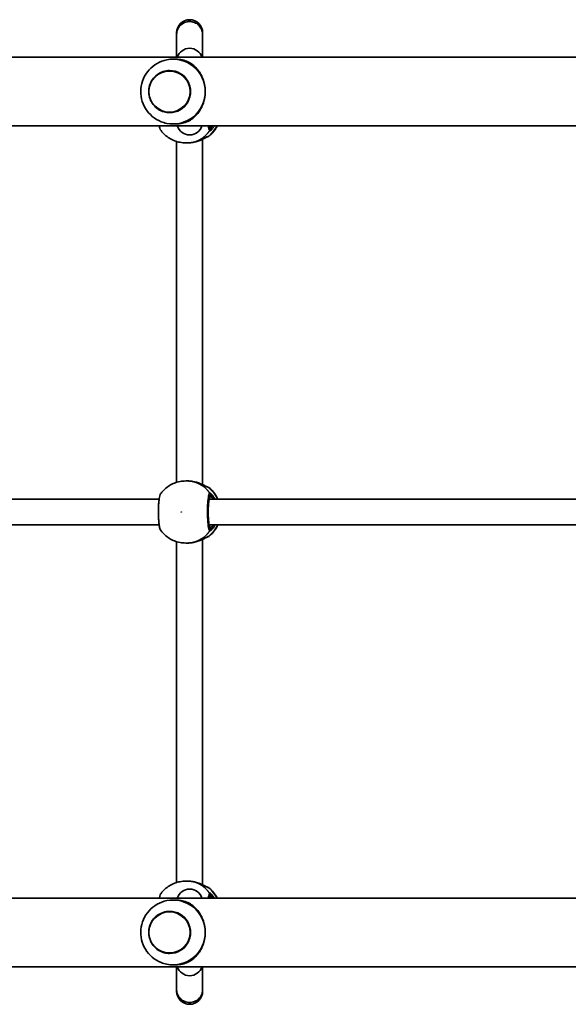
# Model space of a CAD drawing. Units: millimetres. Extents: x -8560 to 8770, y -5127 to 5424.
# Drawn here: x 112 to 451, y -1615 to -1008 of the extents above; entities that cross this region are included whole.
import ezdxf

# ---------------------------------------------------------------- set-up
doc = ezdxf.new("R2010")
doc.units = ezdxf.units.MM
doc.layers.add('Widoczne (ISO)', color=7, linetype='Continuous', lineweight=35)
doc.layers.add('Widoczne wąskie (ISO)', color=7, linetype='Continuous', lineweight=25)

msp = doc.modelspace()

# ---------------------------------------------------------------- linework, layer by layer
at = {"layer": 'Widoczne (ISO)'}
for p, q in [((209.05, -1015.63), (209.05, -1016.56)), ((209.05, -1016.56), (209.05, -1030.8)), ((225.05, -1016.56), (225.05, -1015.63)), ((225.05, -1030.8), (225.05, -1016.56)), ((1048.06, -1030.8), (-346.4, -1030.8)), ((206.85, -1032), (208.6, -1032)), ((204.73, -1039), (204.73, -1039)), ((204.73, -1065), (204.73, -1065)), ((1099.36, -1073.2), (-397.55, -1073.2)), ((206.85, -1072), (208.6, -1072)), ((225.05, -1294.61), (225.05, -1081.39)), ((209.05, -1293.19), (209.05, -1082.81)), ((214.65, -1083.65), (215.65, -1083.65)), ((214.65, -1292.35), (215.65, -1292.35)), ((-53.17, -1303.5), (198.26, -1303.5)), ((229.17, -1303.5), (480.6, -1303.5)), ((-53.17, -1319.5), (198.26, -1319.5)), ((229.17, -1319.5), (480.6, -1319.5)), ((209.05, -1540.19), (209.05, -1329.81)), ((214.65, -1330.65), (215.65, -1330.65)), ((225.05, -1541.61), (225.05, -1328.39)), ((214.65, -1539.35), (215.65, -1539.35)), ((1099.36, -1549.8), (-397.55, -1549.8)), ((206.85, -1551), (208.6, -1551)), ((204.73, -1558), (204.73, -1558)), ((204.73, -1584), (204.73, -1584)), ((1048.06, -1592.2), (-346.4, -1592.2)), ((206.85, -1591), (208.6, -1591)), ((209.05, -1592.2), (209.05, -1606.44)), ((225.05, -1606.44), (225.05, -1592.2)), ((209.05, -1606.44), (209.05, -1607.37)), ((225.05, -1607.37), (225.05, -1606.44))]:
    msp.add_line(p, q, dxfattribs=at)
for centre, radius, start, end in [((217.05, -1015.63), 8, 0, 180), ((217.05, -1033.26), 8, 17.93152, 162.06848), ((217.05, -1070.74), 8, 197.93152, 342.06848), ((227.59, -1078), 2, 276.37054, 308.08064), ((227.59, -1298), 2, 51.91936, 83.62941), ((227.59, -1325), 2, 276.37054, 308.08064), ((227.59, -1545), 2, 51.91936, 83.62941), ((217.05, -1552.26), 8, 17.93152, 162.06848), ((217.05, -1589.74), 8, 197.93152, 342.06848), ((217.05, -1607.37), 8, 180, 0)]:
    msp.add_arc(centre, radius, start, end, dxfattribs=at)
for centre, major_axis, ratio, start_param, end_param in [((206.85, -1052), (0, 20), 0.990677, 4.712389, 6.483289), ((204.73, -1052), (0, -13), 0.990677, 0, 3.141593), ((206.85, -1052), (0, -20), 0.990677, 6.083082, 7.853982), ((216.8, -1077.91), (9.32, 0.28), 0.606483, 4.944034, 4.964367), ((216.8, -1298.09), (9.32, -0.28), 0.606483, 1.318818, 1.339151), ((216.8, -1324.91), (9.32, 0.28), 0.606483, 4.944034, 4.964367), ((216.8, -1545.09), (9.32, -0.28), 0.606483, 1.318818, 1.339151), ((206.85, -1571), (0, 20), 0.990677, 4.712389, 6.483289), ((204.73, -1571), (0, -13), 0.990677, 0, 3.141593), ((206.85, -1571), (0, -20), 0.990677, 6.083082, 7.853982)]:
    msp.add_ellipse(centre, major_axis=major_axis, ratio=ratio, start_param=start_param, end_param=end_param, dxfattribs=at)
for points, knots in [([(209.05, -1016.56), (209.05, -1016.52), (209.05, -1016.47), (209.07, -1015.44), (209.28, -1014.46), (210.08, -1012.61), (210.67, -1011.76), (212.14, -1010.34), (213.02, -1009.77), (214.94, -1008.99), (215.97, -1008.79), (218.06, -1008.78), (219.09, -1008.97), (221.02, -1009.73), (221.9, -1010.3), (223.39, -1011.71), (223.99, -1012.56), (224.81, -1014.42), (225.03, -1015.42), (225.05, -1016.47), (225.05, -1016.52), (225.05, -1016.56)], [-0.013489, -0.013489, -0.013489, -0.013489, 0, 0, 0.306358, 0.306358, 0.618702, 0.618702, 0.931042, 0.931042, 1.243476, 1.243476, 1.55606, 1.55606, 1.868787, 1.868787, 2.181586, 2.181586, 2.494338, 2.494338, 2.507827, 2.507827, 2.507827, 2.507827]), ([(202.91, -1032.4), (200.81, -1032.83), (198.79, -1033.59), (195.09, -1035.72), (193.42, -1037.08), (190.58, -1040.25), (189.42, -1042.06), (187.72, -1045.97), (187.18, -1048.05), (186.79, -1052.29), (186.94, -1054.45), (187.9, -1058.6), (188.72, -1060.6), (190.95, -1064.25), (192.36, -1065.9), (195.64, -1068.66), (197.5, -1069.78), (200.6, -1071.02), (201.74, -1071.36), (202.91, -1071.6)], [0.200104, 0.200104, 0.200104, 0.200104, 0.517383, 0.517383, 0.835882, 0.835882, 1.156196, 1.156196, 1.478214, 1.478214, 1.801144, 1.801144, 2.123816, 2.123816, 2.44516, 2.44516, 2.76465, 2.76465, 2.941489, 2.941489, 2.941489, 2.941489]), ([(208.6, -1032), (210.05, -1032), (211.34, -1032.16), (213.76, -1032.7), (214.88, -1033.09), (217.02, -1034.1), (218.03, -1034.71), (219.91, -1036.15), (220.78, -1036.97), (222.28, -1038.68), (222.97, -1039.62), (224.23, -1041.71), (224.78, -1042.86), (225.7, -1045.31), (226.06, -1046.61), (226.54, -1049.28), (226.66, -1050.65), (226.66, -1052)], [0, 0, 0, 0, 0.439765, 0.439765, 0.87953, 0.87953, 1.319295, 1.319295, 1.759059, 1.759059, 2.164352, 2.164352, 2.569646, 2.569646, 2.974939, 2.974939, 3.380232, 3.380232, 3.380232, 3.380232]), ([(204.73, -1039), (203.35, -1039), (201.98, -1039.22), (199.37, -1040.09), (198.14, -1040.74), (195.93, -1042.4), (194.96, -1043.4), (193.38, -1045.67), (192.78, -1046.94), (191.99, -1049.59), (191.8, -1050.99), (191.88, -1053.76), (192.15, -1055.14), (193.09, -1057.75), (193.77, -1058.98), (195.47, -1061.15), (196.5, -1062.1), (198.8, -1063.63), (200.07, -1064.2), (202.48, -1064.85), (203.6, -1065), (204.73, -1065)], [6.283185, 6.283185, 6.283185, 6.283185, 6.602738, 6.602738, 6.922383, 6.922383, 7.24226, 7.24226, 7.562415, 7.562415, 7.882782, 7.882782, 8.203218, 8.203218, 8.523555, 8.523555, 8.843662, 8.843662, 9.163491, 9.163491, 9.424778, 9.424778, 9.424778, 9.424778]), ([(226.66, -1052), (226.66, -1053.35), (226.54, -1054.72), (226.06, -1057.39), (225.7, -1058.69), (224.78, -1061.14), (224.23, -1062.29), (222.97, -1064.38), (222.28, -1065.32), (220.78, -1067.03), (219.91, -1067.85), (218.03, -1069.29), (217.02, -1069.9), (214.88, -1070.91), (213.76, -1071.3), (211.34, -1071.84), (210.05, -1072), (208.6, -1072)], [3.380232, 3.380232, 3.380232, 3.380232, 3.785525, 3.785525, 4.190818, 4.190818, 4.596111, 4.596111, 5.001404, 5.001404, 5.441169, 5.441169, 5.880934, 5.880934, 6.320699, 6.320699, 6.760464, 6.760464, 6.760464, 6.760464]), ([(198.38, -1073.2), (198.47, -1073.71), (198.58, -1074.18), (198.87, -1075.12), (199.01, -1075.57), (199.42, -1076.1)], [2.5459651, 2.5459651, 2.5459651, 2.5459651, 2.7709341, 2.7709341, 3.0446194, 3.0446194, 3.0446194, 3.0446194]), ([(228.83, -1079.57), (230.43, -1078.31), (231.83, -1076.8), (233.37, -1074.5), (233.74, -1073.86), (234.07, -1073.2)], [3.8009233, 3.8009233, 3.8009233, 3.8009233, 4.1200695, 4.1200695, 4.2363887, 4.2363887, 4.2363887, 4.2363887]), ([(199.42, -1076.1), (200.12, -1077.02), (200.91, -1077.89), (202.64, -1079.46), (203.58, -1080.17), (205.58, -1081.4), (206.64, -1081.93), (208.83, -1082.78), (209.97, -1083.11), (212.29, -1083.54), (213.47, -1083.65), (214.65, -1083.65)], [2.2265772, 2.2265772, 2.2265772, 2.2265772, 2.4095803, 2.4095803, 2.5925834, 2.5925834, 2.7755865, 2.7755865, 2.9585896, 2.9585896, 3.1415927, 3.1415927, 3.1415927, 3.1415927]), ([(227.92, -1079.95), (227.92, -1079.95), (227.88, -1079.96), (227.72, -1080.03), (227.57, -1080.1), (227.1, -1080.34), (226.74, -1080.54), (225.8, -1081.02), (225.19, -1081.33), (223.77, -1081.97), (222.96, -1082.3), (221.24, -1082.87), (220.33, -1083.11), (219.36, -1083.3), (219.32, -1083.31), (219.29, -1083.31)], [0.100099, 0.100099, 0.100099, 0.100099, 0.1847, 0.1847, 0.322572, 0.322572, 0.518585, 0.518585, 0.762541, 0.762541, 1.020193, 1.020193, 1.277844, 1.277844, 1.288259, 1.288259, 1.288259, 1.288259]), ([(219.1, -1083.35), (218.88, -1083.38), (218.65, -1083.42), (218.2, -1083.48), (217.97, -1083.51), (217.51, -1083.56), (217.28, -1083.58), (216.81, -1083.62), (216.58, -1083.63), (216.12, -1083.65), (215.88, -1083.65), (215.65, -1083.65)], [5.754988, 5.754988, 5.754988, 5.754988, 5.8212443, 5.8212443, 5.8875007, 5.8875007, 5.953757, 5.953757, 6.0200134, 6.0200134, 6.0862698, 6.0862698, 6.0862698, 6.0862698]), ([(214.65, -1292.35), (213.47, -1292.35), (212.29, -1292.46), (209.97, -1292.89), (208.83, -1293.22), (206.64, -1294.07), (205.58, -1294.6), (203.58, -1295.83), (202.64, -1296.54), (200.91, -1298.11), (200.12, -1298.98), (199.42, -1299.9)], [6.2831853, 6.2831853, 6.2831853, 6.2831853, 6.4661884, 6.4661884, 6.6491915, 6.6491915, 6.8321946, 6.8321946, 7.0151977, 7.0151977, 7.1982007, 7.1982007, 7.1982007, 7.1982007]), ([(215.65, -1292.35), (215.88, -1292.35), (216.12, -1292.35), (216.58, -1292.37), (216.81, -1292.38), (217.28, -1292.42), (217.51, -1292.44), (217.97, -1292.49), (218.2, -1292.52), (218.65, -1292.58), (218.88, -1292.62), (219.1, -1292.65)], [6.0862698, 6.0862698, 6.0862698, 6.0862698, 6.1525228, 6.1525228, 6.2187757, 6.2187757, 6.2850287, 6.2850287, 6.3512817, 6.3512817, 6.4175347, 6.4175347, 6.4175347, 6.4175347]), ([(219.29, -1292.69), (220.22, -1292.86), (221.13, -1293.1), (222.86, -1293.66), (223.67, -1293.99), (225.14, -1294.64), (225.8, -1294.97), (226.86, -1295.53), (227.28, -1295.75), (227.67, -1295.95), (227.76, -1295.99), (227.87, -1296.04), (227.9, -1296.05), (227.91, -1296.05), (227.92, -1296.05), (227.92, -1296.05)], [2.165183, 2.165183, 2.165183, 2.165183, 2.422835, 2.422835, 2.680487, 2.680487, 2.938138, 2.938138, 3.181423, 3.181423, 3.270563, 3.270563, 3.339005, 3.339005, 3.353343, 3.353343, 3.353343, 3.353343]), ([(199.42, -1299.9), (199.19, -1300.2), (199.06, -1300.48), (198.73, -1301.25), (198.59, -1301.78), (198.27, -1303.3), (198.12, -1304.39), (197.91, -1306.67), (197.83, -1307.82), (197.75, -1310.19), (197.74, -1311.41), (197.78, -1313.79), (197.82, -1314.97), (197.97, -1317.18), (198.08, -1318.21), (198.34, -1320.08), (198.5, -1320.9), (198.87, -1322.12), (199.01, -1322.57), (199.42, -1323.1)], [0.130134, 0.130134, 0.130134, 0.130134, 0.285747, 0.285747, 0.567809, 0.567809, 0.986202, 0.986202, 1.344084, 1.344084, 1.694656, 1.694656, 2.044573, 2.044573, 2.398025, 2.398025, 2.770934, 2.770934, 3.044619, 3.044619, 3.044619, 3.044619]), ([(234.41, -1303.5), (233.72, -1301.99), (232.82, -1300.56), (230.88, -1298.22), (229.9, -1297.27), (228.83, -1296.43)], [5.1474939, 5.1474939, 5.1474939, 5.1474939, 5.4104995, 5.4104995, 5.6238547, 5.6238547, 5.6238547, 5.6238547]), ([(229.42, -1302.78), (229.42, -1302.78), (229.41, -1302.81), (229.33, -1302.96), (229.26, -1303.15), (229.1, -1303.74), (229.01, -1304.2), (228.82, -1305.36), (228.74, -1306.1), (228.6, -1307.74), (228.55, -1308.66), (228.49, -1310.56), (228.49, -1311.56), (228.52, -1313.51), (228.56, -1314.47), (228.68, -1316.24), (228.76, -1317.06), (228.94, -1318.45), (229.05, -1319.03), (229.25, -1319.85), (229.36, -1320.12), (229.42, -1320.22), (229.42, -1320.22), (229.42, -1320.22)], [6.488038, 6.488038, 6.488038, 6.488038, 6.585873, 6.585873, 6.775604, 6.775604, 7.039136, 7.039136, 7.338712, 7.338712, 7.649869, 7.649869, 7.964517, 7.964517, 8.279524, 8.279524, 8.592175, 8.592175, 8.896208, 8.896208, 9.167812, 9.167812, 9.219925, 9.219925, 9.219925, 9.219925]), ([(199.42, -1323.1), (200.12, -1324.02), (200.91, -1324.89), (202.64, -1326.46), (203.58, -1327.17), (205.58, -1328.4), (206.64, -1328.93), (208.83, -1329.78), (209.97, -1330.11), (212.29, -1330.54), (213.47, -1330.65), (214.65, -1330.65)], [2.2265772, 2.2265772, 2.2265772, 2.2265772, 2.4095803, 2.4095803, 2.5925834, 2.5925834, 2.7755865, 2.7755865, 2.9585896, 2.9585896, 3.1415927, 3.1415927, 3.1415927, 3.1415927]), ([(228.83, -1326.57), (230.43, -1325.31), (231.83, -1323.8), (233.51, -1321.28), (234, -1320.41), (234.41, -1319.5)], [3.8009233, 3.8009233, 3.8009233, 3.8009233, 4.1200695, 4.1200695, 4.277284, 4.277284, 4.277284, 4.277284]), ([(219.1, -1330.35), (218.88, -1330.38), (218.65, -1330.42), (218.2, -1330.48), (217.97, -1330.51), (217.51, -1330.56), (217.28, -1330.58), (216.81, -1330.62), (216.58, -1330.63), (216.12, -1330.65), (215.88, -1330.65), (215.65, -1330.65)], [5.754988, 5.754988, 5.754988, 5.754988, 5.8212443, 5.8212443, 5.8875007, 5.8875007, 5.953757, 5.953757, 6.0200134, 6.0200134, 6.0862698, 6.0862698, 6.0862698, 6.0862698]), ([(227.92, -1326.95), (227.92, -1326.95), (227.88, -1326.96), (227.72, -1327.03), (227.57, -1327.1), (227.1, -1327.34), (226.74, -1327.54), (225.8, -1328.02), (225.19, -1328.33), (223.77, -1328.97), (222.96, -1329.3), (221.24, -1329.87), (220.33, -1330.11), (219.36, -1330.3), (219.32, -1330.31), (219.29, -1330.31)], [0.100099, 0.100099, 0.100099, 0.100099, 0.1847, 0.1847, 0.322572, 0.322572, 0.518585, 0.518585, 0.762541, 0.762541, 1.020193, 1.020193, 1.277844, 1.277844, 1.288259, 1.288259, 1.288259, 1.288259]), ([(214.65, -1539.35), (213.47, -1539.35), (212.29, -1539.46), (209.97, -1539.89), (208.83, -1540.22), (206.64, -1541.07), (205.58, -1541.6), (203.58, -1542.83), (202.64, -1543.54), (200.91, -1545.11), (200.12, -1545.98), (199.42, -1546.9)], [6.2831853, 6.2831853, 6.2831853, 6.2831853, 6.4661884, 6.4661884, 6.6491915, 6.6491915, 6.8321946, 6.8321946, 7.0151977, 7.0151977, 7.1982007, 7.1982007, 7.1982007, 7.1982007]), ([(215.65, -1539.35), (215.88, -1539.35), (216.12, -1539.35), (216.58, -1539.37), (216.81, -1539.38), (217.28, -1539.42), (217.51, -1539.44), (217.97, -1539.49), (218.2, -1539.52), (218.65, -1539.58), (218.88, -1539.62), (219.1, -1539.65)], [6.0862698, 6.0862698, 6.0862698, 6.0862698, 6.1525228, 6.1525228, 6.2187757, 6.2187757, 6.2850287, 6.2850287, 6.3512817, 6.3512817, 6.4175347, 6.4175347, 6.4175347, 6.4175347]), ([(219.29, -1539.69), (220.22, -1539.86), (221.13, -1540.1), (222.86, -1540.66), (223.67, -1540.99), (225.14, -1541.64), (225.8, -1541.97), (226.86, -1542.53), (227.28, -1542.75), (227.67, -1542.95), (227.76, -1542.99), (227.87, -1543.04), (227.9, -1543.05), (227.91, -1543.05), (227.92, -1543.05), (227.92, -1543.05)], [2.165183, 2.165183, 2.165183, 2.165183, 2.422835, 2.422835, 2.680487, 2.680487, 2.938138, 2.938138, 3.181423, 3.181423, 3.270563, 3.270563, 3.339005, 3.339005, 3.353343, 3.353343, 3.353343, 3.353343]), ([(234.07, -1549.8), (233.43, -1548.55), (232.65, -1547.36), (230.88, -1545.22), (229.9, -1544.27), (228.83, -1543.43)], [5.1883893, 5.1883893, 5.1883893, 5.1883893, 5.4104995, 5.4104995, 5.6238547, 5.6238547, 5.6238547, 5.6238547]), ([(199.42, -1546.9), (199.19, -1547.2), (199.06, -1547.48), (198.73, -1548.25), (198.59, -1548.78), (198.43, -1549.52), (198.41, -1549.66), (198.38, -1549.8)], [0.1301335, 0.1301335, 0.1301335, 0.1301335, 0.2857468, 0.2857468, 0.567809, 0.567809, 0.6290242, 0.6290242, 0.6290242, 0.6290242]), ([(202.91, -1551.4), (200.81, -1551.83), (198.79, -1552.59), (195.09, -1554.72), (193.42, -1556.08), (190.58, -1559.25), (189.42, -1561.06), (187.72, -1564.97), (187.18, -1567.05), (186.79, -1571.29), (186.94, -1573.45), (187.9, -1577.6), (188.72, -1579.6), (190.95, -1583.25), (192.36, -1584.9), (195.64, -1587.66), (197.5, -1588.78), (200.6, -1590.02), (201.74, -1590.36), (202.91, -1590.6)], [0.200104, 0.200104, 0.200104, 0.200104, 0.517383, 0.517383, 0.835882, 0.835882, 1.156196, 1.156196, 1.478214, 1.478214, 1.801144, 1.801144, 2.123816, 2.123816, 2.44516, 2.44516, 2.76465, 2.76465, 2.941489, 2.941489, 2.941489, 2.941489]), ([(208.6, -1551), (210.05, -1551), (211.34, -1551.16), (213.76, -1551.7), (214.88, -1552.09), (217.02, -1553.1), (218.03, -1553.71), (219.91, -1555.15), (220.78, -1555.97), (222.28, -1557.68), (222.97, -1558.62), (224.23, -1560.71), (224.78, -1561.86), (225.7, -1564.31), (226.06, -1565.61), (226.54, -1568.28), (226.66, -1569.65), (226.66, -1571)], [0, 0, 0, 0, 0.439765, 0.439765, 0.87953, 0.87953, 1.319295, 1.319295, 1.759059, 1.759059, 2.164352, 2.164352, 2.569646, 2.569646, 2.974939, 2.974939, 3.380232, 3.380232, 3.380232, 3.380232]), ([(204.73, -1558), (203.35, -1558), (201.98, -1558.22), (199.37, -1559.09), (198.14, -1559.74), (195.93, -1561.4), (194.96, -1562.4), (193.38, -1564.67), (192.78, -1565.94), (191.99, -1568.59), (191.8, -1569.99), (191.88, -1572.76), (192.15, -1574.14), (193.09, -1576.75), (193.77, -1577.98), (195.47, -1580.15), (196.5, -1581.1), (198.8, -1582.63), (200.07, -1583.2), (202.48, -1583.85), (203.6, -1584), (204.73, -1584)], [0, 0, 0, 0, 0.319553, 0.319553, 0.639197, 0.639197, 0.959075, 0.959075, 1.27923, 1.27923, 1.599597, 1.599597, 1.920032, 1.920032, 2.24037, 2.24037, 2.560477, 2.560477, 2.880305, 2.880305, 3.141593, 3.141593, 3.141593, 3.141593]), ([(226.66, -1571), (226.66, -1572.35), (226.54, -1573.72), (226.06, -1576.39), (225.7, -1577.69), (224.78, -1580.14), (224.23, -1581.29), (222.97, -1583.38), (222.28, -1584.32), (220.78, -1586.03), (219.91, -1586.85), (218.03, -1588.29), (217.02, -1588.9), (214.88, -1589.91), (213.76, -1590.3), (211.34, -1590.84), (210.05, -1591), (208.6, -1591)], [3.380232, 3.380232, 3.380232, 3.380232, 3.785525, 3.785525, 4.190818, 4.190818, 4.596111, 4.596111, 5.001404, 5.001404, 5.441169, 5.441169, 5.880934, 5.880934, 6.320699, 6.320699, 6.760464, 6.760464, 6.760464, 6.760464]), ([(209.05, -1606.44), (209.05, -1606.46), (209.05, -1606.47), (209.06, -1607.52), (209.28, -1608.54), (210.1, -1610.42), (210.69, -1611.26), (212.17, -1612.68), (213.05, -1613.25), (214.98, -1614.02), (216.01, -1614.22), (218.09, -1614.22), (219.12, -1614.02), (221.05, -1613.25), (221.93, -1612.68), (223.41, -1611.26), (224, -1610.42), (224.83, -1608.54), (225.04, -1607.52), (225.05, -1606.47), (225.05, -1606.46), (225.05, -1606.44)], [-0.005332, -0.005332, -0.005332, -0.005332, 0, 0, 0.317895, 0.317895, 0.63044, 0.63044, 0.942933, 0.942933, 1.255403, 1.255403, 1.567873, 1.567873, 1.880366, 1.880366, 2.192911, 2.192911, 2.510806, 2.510806, 2.516138, 2.516138, 2.516138, 2.516138])]:
    msp.add_open_spline(points, degree=3, knots=knots, dxfattribs=at)
for points in [[(229.41, -1073.2), (229.42, -1073.22), (229.42, -1073.22), (229.42, -1073.22)], [(229.42, -1549.78), (229.42, -1549.78), (229.42, -1549.78), (229.41, -1549.8)]]:
    msp.add_open_spline(points, degree=3, dxfattribs=at)
at = {"layer": 'Widoczne wąskie (ISO)'}
for p, q in [((229.88, -1075.05), (229.88, -1074)), ((229.88, -1302), (229.88, -1300.95)), ((229.88, -1322.05), (229.88, -1321)), ((229.88, -1549), (229.88, -1547.95))]:
    msp.add_line(p, q, dxfattribs=at)
for centre, major_axis, ratio, start_param, end_param in [((204.73, -1052), (0, -13), 0.990677, 0, 3.141593), ((217.02, -1064.5), (0, -19.15), 0.989124, 0.664401, 1.099201), ((229.88, -1064.5), (0, -9.5), 0.147082, 5.869858, 6.283185), ((227.9, -1075.05), (0.83, 1.82), 0.986917, 4.469808, 5.134403), ((228.89, -1074), (0, 1), 0.989124, 4.712389, 5.639684), ((228.02, -1075.05), (-0.64, 1.9), 0.978022, 3.731195, 4.395782), ((214.65, -1064.5), (0, -19.15), 0.989124, 0, 0.907928), ((227.51, -1078), (0, -2), 0.992113, 0.175997, 0.664587), ((227.48, -1078), (0.2, -1.99), 0.985551, 0.102338, 0.565003), ((218.93, -1082.36), (0.171, -0.985), 0.195226, 0, 0.026695), ((214.65, -1311.5), (0, 19.15), 0.989124, 5.375257, 6.283185), ((218.93, -1293.64), (0.171, 0.985), 0.195226, 6.25649, 6.283185), ((227.51, -1298), (0, 2), 0.992113, 5.618598, 6.107291), ((227.48, -1298), (0.2, 1.99), 0.985551, 5.718183, 6.181075), ((217.02, -1311.5), (0, -19.15), 0.989124, 2.001769, 2.477192), ((227.9, -1300.95), (0.83, -1.82), 0.986917, 1.148782, 1.813378), ((228.02, -1300.95), (-0.64, -1.9), 0.978022, 1.887403, 2.55199), ((229.88, -1311.5), (0, 9.5), 0.147082, 0, 3.141593), ((228.89, -1302), (0, -1), 0.989124, 0.507587, 1.570796), ((214.65, -1311.5), (0, -19.15), 0.989124, 0, 0.907928), ((217.02, -1311.5), (0, -19.15), 0.989124, 0.664401, 1.139824), ((228.89, -1321), (0, 1), 0.989124, 4.712389, 5.775598), ((227.9, -1322.05), (0.83, 1.82), 0.986917, 4.469808, 5.134403), ((228.02, -1322.05), (-0.64, 1.9), 0.978022, 3.731195, 4.395782), ((218.93, -1329.36), (0.171, -0.985), 0.195226, 0, 0.026695), ((227.51, -1325), (0, -2), 0.992113, 0.175997, 0.664587), ((227.48, -1325), (0.2, -1.99), 0.985551, 0.102338, 0.565003), ((214.65, -1558.5), (0, 19.15), 0.989124, 5.375257, 6.283185), ((218.93, -1540.64), (0.171, 0.985), 0.195226, 6.25649, 6.283185), ((227.51, -1545), (0, 2), 0.992113, 5.618598, 6.107291), ((227.48, -1545), (0.2, 1.99), 0.985551, 5.718183, 6.181075), ((217.02, -1558.5), (0, -19.15), 0.989124, 2.042392, 2.477192), ((229.88, -1558.5), (0, 9.5), 0.147082, 0, 0.413327), ((227.9, -1547.95), (0.83, -1.82), 0.986917, 1.148782, 1.813378), ((228.89, -1549), (0, -1), 0.989124, 0.643501, 1.570796), ((228.02, -1547.95), (-0.64, -1.9), 0.978022, 1.887403, 2.55199), ((204.73, -1571), (0, -13), 0.990677, 0, 3.141593)]:
    msp.add_ellipse(centre, major_axis=major_axis, ratio=ratio, start_param=start_param, end_param=end_param, dxfattribs=at)
for centre, major_axis, ratio in [((204.63, -1052), (0, 12.67), 0.990677), ((211.86, -1311.5), (0, -0.15), 0.989124), ((204.63, -1571), (0, 12.67), 0.990677)]:
    msp.add_ellipse(centre, major_axis=major_axis, ratio=ratio, dxfattribs=at)
for points, knots in [([(199.42, -1076.1), (199.41, -1076.09), (199.41, -1076.09), (199.1, -1075.66), (198.8, -1074.65), (198.57, -1073.2)], [-3.0446194, -3.0446194, -3.0446194, -3.0446194, -3.0382384, -3.0382384, -2.4623601, -2.4623601, -2.4623601, -2.4623601]), ([(228.39, -1073.2), (228.63, -1074.67), (228.92, -1075.69), (229.31, -1076.19), (229.38, -1076.25), (229.45, -1076.28)], [-0.7123952, -0.7123952, -0.7123952, -0.7123952, -0.1295368, -0.1295368, 0, 0, 0, 0]), ([(229.88, -1075.05), (229.82, -1075.02), (229.75, -1074.97), (229.48, -1074.61), (229.28, -1074.03), (229.1, -1073.2)], [0, 0, 0, 0, 0.1295368, 0.1295368, 0.56721, 0.56721, 0.56721, 0.56721]), ([(229.58, -1076.28), (229.7, -1076.24), (229.84, -1076.15), (230.31, -1075.8), (230.68, -1075.45), (231.51, -1074.51), (231.97, -1073.91), (232.41, -1073.2)], [0, 0, 0, 0, 0.165681, 0.165681, 0.4307707, 0.4307707, 0.7032372, 0.7032372, 0.7032372, 0.7032372]), ([(229.88, -1074), (229.95, -1074), (230.04, -1073.96), (230.34, -1073.77), (230.59, -1073.56), (230.9, -1073.25), (230.92, -1073.22), (230.94, -1073.2)], [12.5468793, 12.5468793, 12.5468793, 12.5468793, 12.6933797, 12.6933797, 12.9277802, 12.9277802, 12.9454005, 12.9454005, 12.9454005, 12.9454005]), ([(229.98, -1075.05), (229.96, -1075.06), (229.95, -1075.07), (229.91, -1075.07), (229.9, -1075.06), (229.88, -1075.05)], [0, 0, 0, 0, 0.03504151, 0.03504151, 0.07008301, 0.07008301, 0.07008301, 0.07008301]), ([(231.68, -1073.2), (231.51, -1073.46), (231.35, -1073.69), (230.87, -1074.31), (230.57, -1074.62), (230.2, -1074.94), (230.08, -1075.02), (229.98, -1075.05)], [-0.5618008, -0.5618008, -0.5618008, -0.5618008, -0.4307707, -0.4307707, -0.165681, -0.165681, 0, 0, 0, 0]), ([(228.7, -1079.58), (228.6, -1079.59), (228.46, -1079.64), (227.98, -1079.85), (227.56, -1080.08), (226.37, -1080.72), (225.54, -1081.17), (223.74, -1081.99), (222.81, -1082.36), (220.96, -1082.95), (220.04, -1083.18), (219.11, -1083.34)], [0, 0, 0, 0, 0.164774, 0.164774, 0.428412, 0.428412, 0.76194, 0.76194, 1.048751, 1.048751, 1.304861, 1.304861, 1.304861, 1.304861]), ([(228.73, -1079.57), (228.73, -1079.57), (228.72, -1079.57), (228.71, -1079.58), (228.7, -1079.58), (228.7, -1079.58)], [-0.02300051, -0.02300051, -0.02300051, -0.02300051, -0.01150026, -0.01150026, 0, 0, 0, 0]), ([(229.45, -1076.28), (229.47, -1076.29), (229.49, -1076.3), (229.53, -1076.3), (229.56, -1076.29), (229.58, -1076.28)], [-0.07008301, -0.07008301, -0.07008301, -0.07008301, -0.03504151, -0.03504151, 0, 0, 0, 0]), ([(215.65, -1292.35), (216.22, -1292.35), (216.8, -1292.38), (217.96, -1292.48), (218.54, -1292.56), (219.11, -1292.66)], [6.0862698, 6.0862698, 6.0862698, 6.0862698, 6.249703, 6.249703, 6.4175347, 6.4175347, 6.4175347, 6.4175347]), ([(219.11, -1292.66), (219.11, -1292.66), (219.12, -1292.66), (220.55, -1292.91), (221.93, -1293.32), (224.24, -1294.22), (225.21, -1294.68), (226.89, -1295.55), (227.58, -1295.95), (228.35, -1296.33), (228.57, -1296.41), (228.7, -1296.42)], [2.148581, 2.148581, 2.148581, 2.148581, 2.149908, 2.149908, 2.540044, 2.540044, 2.871378, 2.871378, 3.229571, 3.229571, 3.453442, 3.453442, 3.453442, 3.453442]), ([(199.42, -1323.1), (199.41, -1323.09), (199.41, -1323.09), (199.09, -1322.65), (198.79, -1321.6), (198.35, -1318.74), (198.19, -1317.06), (198.02, -1313.44), (197.99, -1311.52), (198.08, -1307.99), (198.17, -1306.37), (198.43, -1303.62), (198.6, -1302.47), (198.95, -1300.92), (199.12, -1300.41), (199.33, -1300.02), (199.37, -1299.96), (199.42, -1299.9)], [-3.044619, -3.044619, -3.044619, -3.044619, -3.038238, -3.038238, -2.446576, -2.446576, -1.925821, -1.925821, -1.422771, -1.422771, -0.96552, -0.96552, -0.5364, -0.5364, -0.206308, -0.206308, -0.130134, -0.130134, -0.130134, -0.130134]), ([(229.45, -1299.72), (229.28, -1299.79), (229.11, -1300.05), (228.69, -1301.14), (228.45, -1302.24), (228.08, -1305.07), (227.95, -1306.82), (227.81, -1310.64), (227.81, -1312.73), (227.98, -1316.73), (228.15, -1318.63), (228.61, -1321.63), (228.92, -1322.68), (229.31, -1323.19), (229.38, -1323.25), (229.45, -1323.28)], [-3.174755, -3.174755, -3.174755, -3.174755, -2.86021, -2.86021, -2.356937, -2.356937, -1.842753, -1.842753, -1.299703, -1.299703, -0.725375, -0.725375, -0.129537, -0.129537, 0, 0, 0, 0]), ([(228.7, -1296.42), (228.7, -1296.42), (228.71, -1296.42), (228.72, -1296.43), (228.73, -1296.43), (228.73, -1296.43)], [-0.02300051, -0.02300051, -0.02300051, -0.02300051, -0.01150026, -0.01150026, 0, 0, 0, 0]), ([(229.58, -1299.72), (229.56, -1299.71), (229.53, -1299.7), (229.49, -1299.7), (229.47, -1299.71), (229.45, -1299.72)], [-0.07008301, -0.07008301, -0.07008301, -0.07008301, -0.03504151, -0.03504151, 0, 0, 0, 0]), ([(232.82, -1303.5), (232.5, -1302.92), (232.16, -1302.39), (231.24, -1301.12), (230.66, -1300.52), (229.96, -1299.91), (229.74, -1299.77), (229.58, -1299.72)], [2.6169954, 2.6169954, 2.6169954, 2.6169954, 2.8233931, 2.8233931, 3.1821449, 3.1821449, 3.4063648, 3.4063648, 3.4063648, 3.4063648]), ([(229.88, -1322.05), (229.82, -1322.02), (229.75, -1321.97), (229.41, -1321.51), (229.14, -1320.57), (228.72, -1317.89), (228.57, -1316.19), (228.42, -1312.6), (228.42, -1310.73), (228.54, -1307.31), (228.66, -1305.74), (228.99, -1303.21), (229.2, -1302.22), (229.58, -1301.24), (229.73, -1301.02), (229.88, -1300.95)], [0, 0, 0, 0, 0.129537, 0.129537, 0.725375, 0.725375, 1.299703, 1.299703, 1.842753, 1.842753, 2.356937, 2.356937, 2.86021, 2.86021, 3.174755, 3.174755, 3.174755, 3.174755]), ([(229.88, -1300.95), (229.9, -1300.94), (229.91, -1300.93), (229.95, -1300.93), (229.96, -1300.94), (229.98, -1300.95)], [0, 0, 0, 0, 0.03504151, 0.03504151, 0.07008301, 0.07008301, 0.07008301, 0.07008301]), ([(231.57, -1303.5), (231.36, -1303.25), (231.16, -1303.03), (230.46, -1302.3), (230.06, -1302), (229.88, -1302)], [5.7181762, 5.7181762, 5.7181762, 5.7181762, 5.8665698, 5.8665698, 6.2734397, 6.2734397, 6.2734397, 6.2734397]), ([(229.98, -1300.95), (230.11, -1301), (230.29, -1301.12), (230.85, -1301.67), (231.3, -1302.2), (231.87, -1303.11), (231.99, -1303.3), (232.1, -1303.5)], [-3.4063648, -3.4063648, -3.4063648, -3.4063648, -3.1821449, -3.1821449, -2.8233931, -2.8233931, -2.7335468, -2.7335468, -2.7335468, -2.7335468]), ([(229.45, -1323.28), (229.47, -1323.29), (229.49, -1323.3), (229.53, -1323.3), (229.56, -1323.29), (229.58, -1323.28)], [-0.07008301, -0.07008301, -0.07008301, -0.07008301, -0.03504151, -0.03504151, 0, 0, 0, 0]), ([(229.58, -1323.28), (229.7, -1323.24), (229.84, -1323.15), (230.31, -1322.8), (230.68, -1322.45), (231.6, -1321.41), (232.17, -1320.63), (232.74, -1319.65), (232.78, -1319.57), (232.82, -1319.5)], [0, 0, 0, 0, 0.165681, 0.165681, 0.4307707, 0.4307707, 0.7633729, 0.7633729, 0.7893694, 0.7893694, 0.7893694, 0.7893694]), ([(229.88, -1321), (229.95, -1321), (230.04, -1320.96), (230.34, -1320.77), (230.59, -1320.56), (231.09, -1320.05), (231.32, -1319.79), (231.57, -1319.5)], [12.5468793, 12.5468793, 12.5468793, 12.5468793, 12.6933797, 12.6933797, 12.9277802, 12.9277802, 13.1021428, 13.1021428, 13.1021428, 13.1021428]), ([(229.98, -1322.05), (229.96, -1322.06), (229.95, -1322.07), (229.91, -1322.07), (229.9, -1322.06), (229.88, -1322.05)], [0, 0, 0, 0, 0.03504151, 0.03504151, 0.07008301, 0.07008301, 0.07008301, 0.07008301]), ([(232.1, -1319.5), (231.8, -1320.04), (231.48, -1320.51), (230.87, -1321.31), (230.57, -1321.62), (230.2, -1321.94), (230.08, -1322.02), (229.98, -1322.05)], [-0.672818, -0.672818, -0.672818, -0.672818, -0.4307707, -0.4307707, -0.165681, -0.165681, 0, 0, 0, 0]), ([(228.7, -1326.58), (228.6, -1326.59), (228.46, -1326.64), (227.98, -1326.85), (227.56, -1327.08), (226.37, -1327.72), (225.54, -1328.17), (223.74, -1328.99), (222.81, -1329.36), (220.96, -1329.95), (220.04, -1330.18), (219.11, -1330.34)], [0, 0, 0, 0, 0.164774, 0.164774, 0.428412, 0.428412, 0.76194, 0.76194, 1.048751, 1.048751, 1.304861, 1.304861, 1.304861, 1.304861]), ([(228.73, -1326.57), (228.73, -1326.57), (228.72, -1326.57), (228.71, -1326.58), (228.7, -1326.58), (228.7, -1326.58)], [-0.02300051, -0.02300051, -0.02300051, -0.02300051, -0.01150026, -0.01150026, 0, 0, 0, 0]), ([(215.65, -1539.35), (216.22, -1539.35), (216.8, -1539.38), (217.96, -1539.48), (218.54, -1539.56), (219.11, -1539.66)], [6.0862698, 6.0862698, 6.0862698, 6.0862698, 6.249703, 6.249703, 6.4175347, 6.4175347, 6.4175347, 6.4175347]), ([(219.11, -1539.66), (219.11, -1539.66), (219.12, -1539.66), (220.55, -1539.91), (221.93, -1540.32), (224.24, -1541.22), (225.21, -1541.68), (226.89, -1542.55), (227.58, -1542.95), (228.35, -1543.33), (228.57, -1543.41), (228.7, -1543.42)], [2.148581, 2.148581, 2.148581, 2.148581, 2.149908, 2.149908, 2.540044, 2.540044, 2.871378, 2.871378, 3.229571, 3.229571, 3.453442, 3.453442, 3.453442, 3.453442]), ([(228.7, -1543.42), (228.7, -1543.42), (228.71, -1543.42), (228.72, -1543.43), (228.73, -1543.43), (228.73, -1543.43)], [-0.02300051, -0.02300051, -0.02300051, -0.02300051, -0.01150026, -0.01150026, 0, 0, 0, 0]), ([(198.57, -1549.8), (198.64, -1549.36), (198.72, -1548.95), (198.95, -1547.92), (199.12, -1547.41), (199.33, -1547.02), (199.37, -1546.96), (199.42, -1546.9)], [-0.7123677, -0.7123677, -0.7123677, -0.7123677, -0.5364001, -0.5364001, -0.2063077, -0.2063077, -0.1301335, -0.1301335, -0.1301335, -0.1301335]), ([(229.45, -1546.72), (229.28, -1546.79), (229.11, -1547.05), (228.74, -1548), (228.55, -1548.8), (228.39, -1549.8)], [-3.1747553, -3.1747553, -3.1747553, -3.1747553, -2.8602098, -2.8602098, -2.4623876, -2.4623876, -2.4623876, -2.4623876]), ([(229.1, -1549.8), (229.21, -1549.32), (229.32, -1548.92), (229.58, -1548.24), (229.73, -1548.02), (229.88, -1547.95)], [2.6075621, 2.6075621, 2.6075621, 2.6075621, 2.8602098, 2.8602098, 3.1747553, 3.1747553, 3.1747553, 3.1747553]), ([(229.58, -1546.72), (229.56, -1546.71), (229.53, -1546.7), (229.49, -1546.7), (229.47, -1546.71), (229.45, -1546.72)], [-0.07008301, -0.07008301, -0.07008301, -0.07008301, -0.03504151, -0.03504151, 0, 0, 0, 0]), ([(232.41, -1549.8), (232.21, -1549.49), (232.02, -1549.2), (231.24, -1548.12), (230.66, -1547.52), (229.96, -1546.91), (229.74, -1546.77), (229.58, -1546.72)], [2.7031277, 2.7031277, 2.7031277, 2.7031277, 2.8233931, 2.8233931, 3.1821449, 3.1821449, 3.4063648, 3.4063648, 3.4063648, 3.4063648]), ([(229.88, -1547.95), (229.9, -1547.94), (229.91, -1547.93), (229.95, -1547.93), (229.96, -1547.94), (229.98, -1547.95)], [0, 0, 0, 0, 0.03504151, 0.03504151, 0.07008301, 0.07008301, 0.07008301, 0.07008301]), ([(229.98, -1547.95), (230.11, -1548), (230.29, -1548.12), (230.83, -1548.65), (231.25, -1549.14), (231.68, -1549.8)], [-3.4063648, -3.4063648, -3.4063648, -3.4063648, -3.1821449, -3.1821449, -2.844564, -2.844564, -2.844564, -2.844564])]:
    msp.add_open_spline(points, degree=3, knots=knots, dxfattribs=at)
for points in [[(228.83, -1079.57), (228.83, -1079.57), (228.8, -1079.57), (228.73, -1079.57)], [(219.11, -1083.34), (217.98, -1083.54), (216.81, -1083.65), (215.65, -1083.65)], [(219.29, -1083.31), (219.23, -1083.32), (219.17, -1083.33), (219.11, -1083.34)], [(219.11, -1292.66), (219.17, -1292.67), (219.23, -1292.68), (219.29, -1292.69)], [(228.73, -1296.43), (228.8, -1296.43), (228.83, -1296.43), (228.83, -1296.43)], [(229.27, -1303.16), (229.4, -1303.24), (229.55, -1303.36), (229.73, -1303.5)], [(229.73, -1319.5), (229.55, -1319.64), (229.4, -1319.76), (229.27, -1319.84)], [(219.11, -1330.34), (217.98, -1330.54), (216.81, -1330.65), (215.65, -1330.65)], [(219.29, -1330.31), (219.23, -1330.32), (219.17, -1330.33), (219.11, -1330.34)], [(228.83, -1326.57), (228.83, -1326.57), (228.8, -1326.57), (228.73, -1326.57)], [(219.11, -1539.66), (219.17, -1539.67), (219.23, -1539.68), (219.29, -1539.69)], [(228.73, -1543.43), (228.8, -1543.43), (228.83, -1543.43), (228.83, -1543.43)], [(230.94, -1549.8), (230.44, -1549.29), (230.06, -1549), (229.88, -1549)]]:
    msp.add_open_spline(points, degree=3, dxfattribs=at)

doc.saveas('drawing.dxf')
